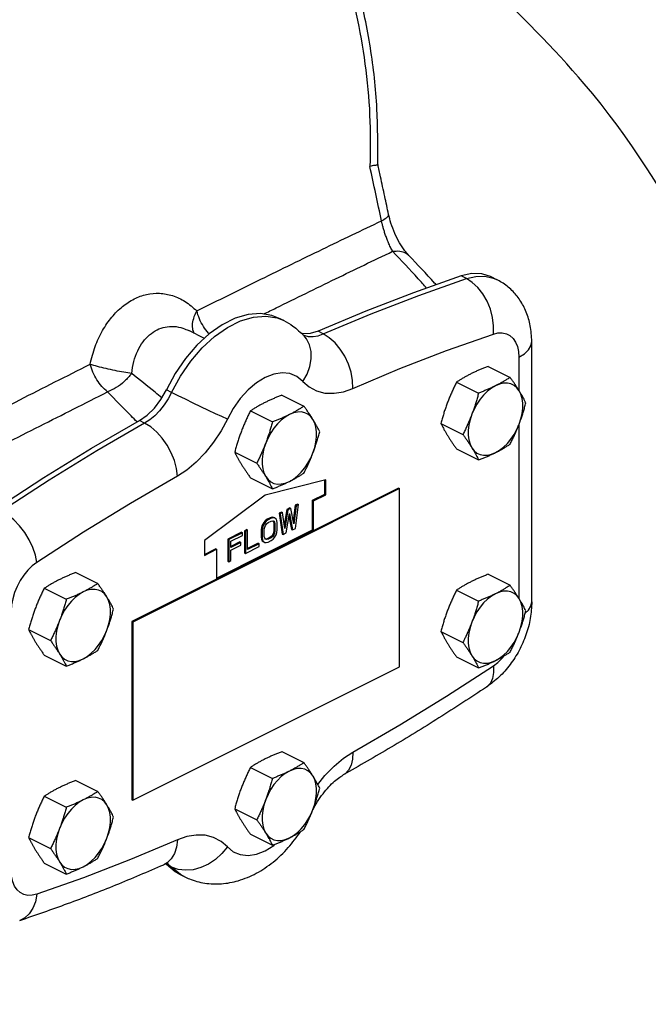
# Model space of a CAD drawing. Extents: x 241.1 to 333.1, y -42.4 to 48.4.
# Drawn here: x 255.9 to 259, y -4.9 to 0 of the extents above; entities that cross this region are included whole.
import ezdxf

# ---------------------------------------------------------------- set-up
doc = ezdxf.new("R2010")
doc.units = 0
doc.header["$LTSCALE"] = 1.5
doc.header["$MEASUREMENT"] = 0
doc.layers.get('0').update_dxf_attribs({"linetype": 'CONTINUOUS'})
doc.layers.add('hose', color=7, linetype='CONTINUOUS')

msp = doc.modelspace()

# ---------------------------------------------------------------- linework, layer by layer
at = {"color": 7, "linetype": 'Continuous'}
for p, q in [((257.8231, -1.1883), (257.8231, -1.1883)), ((258.1075, -1.3027), (258.0817, -1.2898)), ((258.1987, -1.2908), (258.2399, -1.2999)), ((258.2313, -1.2944), (258.2571, -1.3073)), ((258.2399, -1.2999), (258.2571, -1.3073)), ((257.1728, -1.4974), (257.2054, -1.5104)), ((257.2054, -1.5104), (257.1796, -1.4975)), ((256.7357, -1.5598), (256.7358, -1.5598)), ((256.8129, -1.5983), (256.7362, -1.56)), ((257.3004, -1.5754), (257.2973, -1.5745)), ((257.2994, -1.5805), (257.3038, -1.5825)), ((257.4004, -1.576), (257.3746, -1.5632)), ((258.431, -2.8998), (258.431, -1.6135)), ((258.3672, -1.6905), (258.3672, -1.8549)), ((258.2152, -1.7364), (258.3238, -1.7907)), ((258.0595, -1.8142), (258.1681, -1.8686)), ((256.6508, -1.8655), (256.6251, -1.8526)), ((257.1965, -1.8788), (257.3052, -1.9331)), ((257.0408, -1.9566), (257.1495, -2.011)), ((256.5178, -2.0173), (256.492, -2.0045)), ((257.9816, -2.0183), (258.0903, -2.0726)), ((258.3672, -2.0246), (258.3672, -2.8823)), ((256.963, -2.1607), (257.0716, -2.215)), ((258.0595, -2.1445), (258.1681, -2.1988)), ((257.0408, -2.2869), (257.1495, -2.3412)), ((257.4127, -2.2972), (257.1131, -2.3736)), ((257.4079, -2.3682), (257.4079, -2.2984)), ((257.4127, -2.3706), (257.4127, -2.2972)), ((257.7722, -2.3376), (256.4539, -2.9967)), ((257.778, -2.3404), (256.4597, -2.9996)), ((257.1131, -2.3736), (256.8134, -2.5968)), ((257.348, -2.3981), (257.4079, -2.3682)), ((257.3527, -2.4005), (257.4127, -2.3706)), ((257.4127, -2.3706), (257.4079, -2.3682)), ((257.7722, -2.3376), (257.778, -2.3404)), ((257.778, -3.2211), (257.778, -2.3404)), ((257.2618, -2.4228), (257.2523, -2.4993)), ((257.2666, -2.4252), (257.2554, -2.5152)), ((257.2731, -2.4172), (257.2618, -2.4228)), ((257.2618, -2.4228), (257.2666, -2.4252)), ((257.2629, -2.5372), (257.2778, -2.4196)), ((257.2778, -2.4196), (257.2666, -2.4252)), ((257.2731, -2.4172), (257.2778, -2.4196)), ((257.348, -2.5449), (257.348, -2.3981)), ((257.3527, -2.4005), (257.348, -2.3981)), ((257.3527, -2.5473), (257.3527, -2.4005)), ((257.1944, -2.4566), (257.1832, -2.4622)), ((257.1832, -2.4622), (257.1981, -2.5648)), ((257.1832, -2.4622), (257.188, -2.4646)), ((257.1992, -2.4589), (257.188, -2.4646)), ((257.188, -2.4646), (257.2029, -2.5672)), ((257.1944, -2.4566), (257.1992, -2.4589)), ((257.2104, -2.5377), (257.1992, -2.4589)), ((257.2206, -2.4434), (257.208, -2.5207)), ((257.2254, -2.4458), (257.2104, -2.5377)), ((257.2179, -2.5597), (257.2329, -2.4632)), ((257.2356, -2.436), (257.2206, -2.4434)), ((257.2206, -2.4434), (257.2254, -2.4458)), ((257.2404, -2.4384), (257.2254, -2.4458)), ((257.2309, -2.476), (257.2431, -2.5423)), ((257.2329, -2.4632), (257.2479, -2.5447)), ((257.2356, -2.436), (257.2404, -2.4384)), ((257.2554, -2.5152), (257.2404, -2.4384)), ((257.0989, -2.5207), (257.0952, -2.5319)), ((257.1064, -2.5076), (257.0989, -2.5207)), ((257.0989, -2.5207), (257.1037, -2.5231)), ((257.1037, -2.5231), (257.1, -2.5343)), ((257.1112, -2.51), (257.1037, -2.5231)), ((257.1139, -2.4992), (257.1064, -2.5076)), ((257.1064, -2.5076), (257.1112, -2.51)), ((257.1187, -2.5016), (257.1112, -2.51)), ((257.1112, -2.5311), (257.1149, -2.5222)), ((257.1232, -2.4921), (257.1139, -2.4992)), ((257.1139, -2.4992), (257.1187, -2.5016)), ((257.1149, -2.5222), (257.1205, -2.5147)), ((257.128, -2.4945), (257.1187, -2.5016)), ((257.1205, -2.5147), (257.128, -2.5086)), ((257.1382, -2.4846), (257.1232, -2.4921)), ((257.1232, -2.4921), (257.128, -2.4945)), ((257.143, -2.487), (257.128, -2.4945)), ((257.128, -2.5086), (257.143, -2.5011)), ((257.1476, -2.4823), (257.1382, -2.4846)), ((257.1382, -2.4846), (257.143, -2.487)), ((257.1524, -2.4847), (257.143, -2.487)), ((257.143, -2.5011), (257.1505, -2.4997)), ((257.1476, -2.4823), (257.1524, -2.4847)), ((257.1551, -2.4832), (257.1476, -2.4823)), ((257.1505, -2.4997), (257.1561, -2.5016)), ((257.1521, -2.5002), (257.1551, -2.5043)), ((257.1599, -2.4856), (257.1524, -2.4847)), ((257.1551, -2.4832), (257.1599, -2.4856)), ((257.1551, -2.5043), (257.157, -2.5128)), ((257.1551, -2.5043), (257.1599, -2.5067)), ((257.1561, -2.5016), (257.1599, -2.5067)), ((257.157, -2.5128), (257.157, -2.5479)), ((257.157, -2.5128), (257.1617, -2.5151)), ((257.1674, -2.4913), (257.1599, -2.4856)), ((257.1599, -2.5067), (257.1617, -2.5151)), ((257.1617, -2.5151), (257.1617, -2.5503)), ((257.1711, -2.4988), (257.1674, -2.4913)), ((257.173, -2.5095), (257.1711, -2.4988)), ((257.173, -2.5447), (257.173, -2.5095)), ((256.8734, -2.7822), (257.348, -2.5449)), ((256.9959, -2.5558), (256.9285, -2.5895)), ((257.0007, -2.5582), (256.9333, -2.5919)), ((256.9445, -2.6003), (257.0007, -2.5722)), ((256.9959, -2.5558), (257.0007, -2.5582)), ((257.0007, -2.5722), (257.0007, -2.5582)), ((257.0221, -2.5427), (257.0109, -2.5483)), ((257.0109, -2.5483), (257.0109, -2.6584)), ((257.0109, -2.5483), (257.0157, -2.5507)), ((257.0269, -2.5451), (257.0157, -2.5507)), ((257.0157, -2.5507), (257.0157, -2.6608)), ((257.0221, -2.5427), (257.0269, -2.5451)), ((257.0269, -2.6411), (257.0269, -2.5451)), ((257.0952, -2.5319), (257.0933, -2.5446)), ((257.0933, -2.5446), (257.0933, -2.5797)), ((257.0933, -2.5446), (257.0981, -2.547)), ((257.0952, -2.5319), (257.1, -2.5343)), ((257.1, -2.5343), (257.0981, -2.547)), ((257.0981, -2.547), (257.0981, -2.5821)), ((257.1093, -2.5414), (257.1112, -2.5311)), ((257.1093, -2.5765), (257.1093, -2.5414)), ((257.1112, -2.5849), (257.1093, -2.5765)), ((257.1457, -2.5746), (257.1382, -2.5807)), ((257.1505, -2.577), (257.143, -2.5831)), ((257.1513, -2.5671), (257.1457, -2.5746)), ((257.1457, -2.5746), (257.1505, -2.577)), ((257.1561, -2.5695), (257.1505, -2.577)), ((257.1551, -2.5582), (257.1513, -2.5671)), ((257.1513, -2.5671), (257.1561, -2.5695)), ((257.157, -2.5479), (257.1551, -2.5582)), ((257.1551, -2.5582), (257.1599, -2.5606)), ((257.1599, -2.5606), (257.1561, -2.5695)), ((257.157, -2.5479), (257.1617, -2.5503)), ((257.1617, -2.5503), (257.1599, -2.5606)), ((257.1599, -2.5817), (257.1674, -2.5686)), ((257.1674, -2.5686), (257.1711, -2.5573)), ((257.1711, -2.5573), (257.173, -2.5447)), ((257.1981, -2.5648), (257.2029, -2.5672)), ((257.2029, -2.5672), (257.2179, -2.5597)), ((257.2431, -2.5423), (257.2479, -2.5447)), ((257.2479, -2.5447), (257.2629, -2.5372)), ((257.3527, -2.5473), (257.348, -2.5449)), ((256.8134, -2.5968), (256.8134, -2.6702)), ((256.9285, -2.5895), (256.9285, -2.6996)), ((256.9285, -2.5895), (256.9333, -2.5919)), ((256.9333, -2.5919), (256.9333, -2.702)), ((256.9445, -2.6308), (256.9445, -2.6003)), ((256.9884, -2.604), (256.9445, -2.626)), ((256.9932, -2.6064), (256.9445, -2.6308)), ((256.9445, -2.6448), (256.9932, -2.6205)), ((256.9884, -2.604), (256.9932, -2.6064)), ((256.9932, -2.6205), (256.9932, -2.6064)), ((257.0783, -2.6106), (257.0269, -2.6363)), ((257.0831, -2.613), (257.0269, -2.6411)), ((257.0783, -2.6106), (257.0831, -2.613)), ((257.0831, -2.6271), (257.0831, -2.613)), ((257.0933, -2.5797), (257.0952, -2.5905)), ((257.0933, -2.5797), (257.0981, -2.5821)), ((257.0952, -2.5905), (257.0989, -2.598)), ((257.0952, -2.5905), (257.1, -2.5929)), ((257.0981, -2.5821), (257.1, -2.5929)), ((257.0989, -2.598), (257.1037, -2.6004)), ((257.0989, -2.598), (257.1064, -2.6036)), ((257.1, -2.5929), (257.1037, -2.6004)), ((257.1037, -2.6004), (257.1112, -2.606)), ((257.1149, -2.5901), (257.1112, -2.5849)), ((257.1112, -2.606), (257.1187, -2.6069)), ((257.1205, -2.592), (257.1149, -2.5901)), ((257.1158, -2.5896), (257.1152, -2.5894)), ((257.1232, -2.5882), (257.1158, -2.5896)), ((257.1187, -2.6069), (257.128, -2.6046)), ((257.128, -2.5906), (257.1205, -2.592)), ((257.1382, -2.5807), (257.1232, -2.5882)), ((257.1232, -2.5882), (257.128, -2.5906)), ((257.143, -2.5831), (257.128, -2.5906)), ((257.128, -2.6046), (257.143, -2.5971)), ((257.1382, -2.5807), (257.143, -2.5831)), ((257.143, -2.5971), (257.1524, -2.5901)), ((257.1524, -2.5901), (257.1599, -2.5817)), ((256.8134, -2.6654), (256.8686, -2.6378)), ((256.8134, -2.6702), (256.8734, -2.6402)), ((256.8734, -2.6402), (256.8686, -2.6378)), ((256.8734, -2.6402), (256.8734, -2.787)), ((256.9445, -2.6964), (256.9445, -2.6448)), ((257.0109, -2.6584), (257.0157, -2.6608)), ((257.0157, -2.6608), (257.0831, -2.6271)), ((256.9285, -2.6996), (256.9333, -2.702)), ((256.9333, -2.702), (256.9445, -2.6964)), ((256.1778, -2.7551), (256.2865, -2.8094)), ((258.2152, -2.7638), (258.3238, -2.8182)), ((256.0221, -2.8329), (256.1308, -2.8872)), ((258.0595, -2.8417), (258.1681, -2.896)), ((258.2717, -2.8517), (258.2516, -2.8599)), ((256.4539, -2.9967), (256.4539, -3.8774)), ((256.4539, -2.9967), (256.4597, -2.9996)), ((256.4597, -2.9996), (256.4597, -3.8803)), ((255.9443, -3.0369), (256.053, -3.0913)), ((257.9816, -3.0457), (258.0903, -3.1001)), ((256.0221, -3.1632), (256.1308, -3.2175)), ((258.0595, -3.1719), (258.1681, -3.2263)), ((256.4597, -3.8803), (257.778, -3.2211)), ((257.1965, -3.6401), (257.3052, -3.6944)), ((257.0408, -3.718), (257.1495, -3.7723)), ((256.1778, -3.7825), (256.2865, -3.8368)), ((256.0221, -3.8603), (256.1308, -3.9147)), ((256.4539, -3.8774), (256.4597, -3.8803)), ((256.963, -3.922), (257.0716, -3.9763)), ((255.9443, -4.0644), (256.053, -4.1187)), ((257.0408, -4.0482), (257.1495, -4.1025)), ((257.1559, -4.1036), (257.1636, -4.097)), ((256.0221, -4.1906), (256.1308, -4.2449)), ((256.6224, -4.1952), (256.6251, -4.1972)), ((256.6686, -4.2338), (256.6251, -4.1972)), ((256.6508, -4.2101), (256.6251, -4.1972)), ((256.6341, -4.1955), (256.6298, -4.1929)), ((256.6508, -4.2101), (256.6341, -4.1955)), ((256.6944, -4.2467), (256.6508, -4.2101)), ((256.6869, -4.2441), (256.6686, -4.2338)), ((256.687, -4.2442), (256.7127, -4.257)), ((256.7127, -4.257), (256.6944, -4.2467)), ((256.7127, -4.257), (256.7127, -4.257))]:
    msp.add_line(p, q, dxfattribs=at)
for points in [[(258.0817, -1.2898), (257.8466, -1.3727), (257.6109, -1.4638), (257.3746, -1.5632)], [(257.4004, -1.576), (257.6367, -1.4767), (257.8724, -1.3856), (258.1075, -1.3027)], [(258.2313, -1.2944), (258.1836, -1.2792), (258.1341, -1.2782), (258.0817, -1.2898)], [(258.1075, -1.3027), (258.1542, -1.2917), (258.1987, -1.2908)], [(258.241, -1.5768), (258.242, -1.5369), (258.2371, -1.4955), (258.2264, -1.4543), (258.2104, -1.4149), (258.1896, -1.3787), (258.1649, -1.3471), (258.1371, -1.3215), (258.1075, -1.3027)], [(257.1796, -1.4975), (257.1471, -1.4845), (257.0903, -1.4751), (257.0293, -1.4798), (256.9656, -1.4986), (256.901, -1.5309), (256.8373, -1.5758), (256.7763, -1.6321), (256.7195, -1.6983), (256.6686, -1.7725), (256.6251, -1.8526)], [(256.6508, -1.8655), (256.6944, -1.7854), (256.7453, -1.7112), (256.802, -1.645), (256.8631, -1.5887), (256.9268, -1.5438), (256.9914, -1.5115), (257.0551, -1.4927), (257.1161, -1.488), (257.1728, -1.4974)], [(257.2994, -1.8105), (257.3202, -1.7747), (257.3343, -1.7372), (257.3412, -1.6996), (257.3405, -1.6634), (257.3323, -1.6298), (257.317, -1.6002), (257.3056, -1.586)], [(257.3746, -1.5632), (257.3364, -1.5748), (257.3004, -1.5754)], [(257.3038, -1.5825), (257.3262, -1.5883), (257.3503, -1.5891), (257.3753, -1.5848), (257.4004, -1.576)], [(257.5465, -1.8453), (257.5451, -1.8063), (257.5378, -1.7659), (257.5249, -1.7255), (257.507, -1.6868), (257.4846, -1.6512), (257.4587, -1.6201), (257.4303, -1.5948), (257.4004, -1.576)], [(257.5465, -1.8453), (257.7786, -1.7478), (258.0101, -1.6583), (258.241, -1.5768)], [(258.241, -1.5768), (258.2637, -1.5715), (258.2853, -1.5711), (258.3053, -1.5755), (258.3232, -1.5847), (258.3385, -1.5985), (258.3508, -1.6165), (258.3599, -1.6382), (258.3654, -1.6631), (258.3672, -1.6905)], [(258.3672, -1.6905), (258.3943, -1.674), (258.4144, -1.6552), (258.4268, -1.6347), (258.431, -1.6135)], [(257.2994, -1.8105), (257.2703, -1.7867), (257.2358, -1.7725), (257.1972, -1.7686), (257.1559, -1.775), (257.1131, -1.7916), (257.0703, -1.8178), (257.0289, -1.8527), (256.9903, -1.8952), (256.9558, -1.9439), (256.9267, -1.9969)], [(257.2994, -1.8105), (257.3305, -1.8377), (257.3673, -1.8573), (257.4088, -1.8681), (257.4536, -1.8695), (257.5001, -1.8616), (257.5465, -1.8453)], [(258.2516, -1.8324), (258.2315, -1.8443), (258.2118, -1.8596), (258.1931, -1.878), (258.1756, -1.8991), (258.1599, -1.9224), (258.1462, -1.9473), (258.1348, -1.9734)], [(258.3683, -1.8566), (258.357, -1.8419), (258.3433, -1.8307), (258.3275, -1.8232), (258.3101, -1.8195), (258.2913, -1.8199), (258.2717, -1.8242), (258.2516, -1.8324)], [(256.492, -2.0045), (256.5302, -1.9779), (256.5661, -1.9426), (256.5983, -1.9002), (256.6251, -1.8526)], [(256.6508, -1.8655), (256.6341, -1.8969), (256.6143, -1.9273), (256.5919, -1.9554), (256.5678, -1.9803), (256.5428, -2.0011), (256.5178, -2.0173)], [(256.9267, -1.9969), (256.9, -1.9848), (256.8683, -1.9702), (256.833, -1.9537), (256.7954, -1.9359), (256.7569, -1.9175), (256.719, -1.8991), (256.6832, -1.8816), (256.6508, -1.8655)], [(258.3683, -2.0217), (258.3771, -1.9951), (258.383, -1.9686), (258.386, -1.9427), (258.386, -1.918), (258.383, -1.8951), (258.3771, -1.8745), (258.3683, -1.8566)], [(257.2329, -1.9748), (257.2128, -1.9867), (257.1932, -2.002), (257.1744, -2.0204), (257.157, -2.0415), (257.1412, -2.0648), (257.1275, -2.0897), (257.1161, -2.1158)], [(257.3497, -1.999), (257.3383, -1.9843), (257.3246, -1.9731), (257.3089, -1.9655), (257.2914, -1.9619), (257.2726, -1.9623), (257.253, -1.9666), (257.2329, -1.9748)], [(258.1348, -1.9734), (258.1261, -2), (258.1201, -2.0265), (258.1171, -2.0524), (258.1171, -2.0771), (258.1201, -2.1), (258.1261, -2.1206), (258.1348, -2.1385)], [(255.7849, -2.4382), (256.0199, -2.286), (256.2557, -2.1414), (256.492, -2.0045)], [(256.5178, -2.0173), (256.2815, -2.1543), (256.0457, -2.2989), (255.8106, -2.4511)], [(256.6796, -2.2788), (256.6751, -2.2413), (256.6649, -2.2023), (256.6493, -2.1633), (256.629, -2.1258), (256.6046, -2.0912), (256.5773, -2.0609), (256.548, -2.0359), (256.5178, -2.0173)], [(256.9267, -1.9969), (256.8956, -2.0551), (256.8588, -2.1115), (256.8174, -2.1638), (256.7725, -2.21), (256.7261, -2.2486), (256.6796, -2.2788)], [(257.3497, -2.1641), (257.3584, -2.1375), (257.3643, -2.111), (257.3673, -2.0851), (257.3673, -2.0604), (257.3643, -2.0375), (257.3584, -2.0169), (257.3497, -1.999)], [(258.2516, -2.1627), (258.2717, -2.1508), (258.2913, -2.1355), (258.3101, -2.1171), (258.3275, -2.096), (258.3433, -2.0728), (258.357, -2.0478), (258.3683, -2.0217)], [(257.1161, -2.1158), (257.1074, -2.1424), (257.1015, -2.1689), (257.0985, -2.1948), (257.0985, -2.2195), (257.1015, -2.2424), (257.1074, -2.263), (257.1161, -2.2809)], [(258.1348, -2.1385), (258.1462, -2.1532), (258.1599, -2.1645), (258.1756, -2.172), (258.1931, -2.1756), (258.2118, -2.1752), (258.2315, -2.1709), (258.2516, -2.1627)], [(257.2329, -2.3051), (257.253, -2.2932), (257.2726, -2.2779), (257.2914, -2.2595), (257.3089, -2.2384), (257.3246, -2.2151), (257.3383, -2.1902), (257.3497, -2.1641)], [(256.6796, -2.2788), (256.4475, -2.4133), (256.216, -2.5553), (255.9851, -2.7048)], [(257.1161, -2.2809), (257.1275, -2.2956), (257.1412, -2.3068), (257.157, -2.3144), (257.1744, -2.318), (257.1932, -2.3176), (257.2128, -2.3133), (257.2329, -2.3051)], [(255.9851, -2.7048), (255.9782, -2.6688), (255.9656, -2.6313), (255.9478, -2.5936), (255.9255, -2.5573), (255.8996, -2.5237), (255.8711, -2.494), (255.8411, -2.4695), (255.8106, -2.4511)], [(255.9851, -2.7048), (255.9624, -2.7221), (255.9408, -2.7433), (255.9208, -2.7678), (255.9029, -2.7949), (255.8876, -2.824), (255.8753, -2.8542), (255.8663, -2.885), (255.8607, -2.9154), (255.8589, -2.9446)], [(256.2142, -2.8511), (256.1941, -2.863), (256.1745, -2.8783), (256.1557, -2.8967), (256.1383, -2.9178), (256.1225, -2.941), (256.1088, -2.966), (256.0975, -2.9921)], [(256.331, -2.8753), (256.3196, -2.8606), (256.3059, -2.8493), (256.2902, -2.8418), (256.2727, -2.8382), (256.254, -2.8386), (256.2343, -2.8429), (256.2142, -2.8511)], [(258.2516, -2.8599), (258.2315, -2.8718), (258.2118, -2.8871), (258.1931, -2.9055), (258.1756, -2.9265), (258.1599, -2.9498), (258.1462, -2.9748), (258.1348, -3.0008)], [(258.3683, -2.8841), (258.357, -2.8693), (258.3433, -2.8581), (258.3275, -2.8506), (258.3101, -2.847), (258.2913, -2.8473), (258.2717, -2.8517)], [(256.331, -3.0404), (256.3397, -3.0138), (256.3457, -2.9873), (256.3487, -2.9613), (256.3487, -2.9367), (256.3457, -2.9138), (256.3397, -2.8932), (256.331, -2.8753)], [(258.3683, -3.0492), (258.3771, -3.0226), (258.383, -2.996), (258.386, -2.9701), (258.386, -2.9454), (258.383, -2.9225), (258.3771, -2.9019), (258.3683, -2.8841)], [(258.3983, -2.9565), (258.4144, -2.9414), (258.4268, -2.921), (258.431, -2.8998)], [(256.0975, -2.9921), (256.0887, -3.0187), (256.0828, -3.0452), (256.0798, -3.0711), (256.0798, -3.0958), (256.0828, -3.1187), (256.0887, -3.1393), (256.0975, -3.1572)], [(258.1348, -3.0008), (258.1261, -3.0274), (258.1201, -3.054), (258.1171, -3.0799), (258.1171, -3.1046), (258.1201, -3.1275), (258.1261, -3.1481), (258.1348, -3.166)], [(256.2142, -3.1814), (256.2343, -3.1695), (256.254, -3.1542), (256.2727, -3.1358), (256.2902, -3.1147), (256.3059, -3.0914), (256.3196, -3.0665), (256.331, -3.0404)], [(258.2516, -3.1901), (258.2717, -3.1782), (258.2913, -3.1629), (258.3101, -3.1445), (258.3275, -3.1235), (258.3433, -3.1002), (258.357, -3.0753), (258.3683, -3.0492)], [(256.0975, -3.1572), (256.1088, -3.1719), (256.1225, -3.1831), (256.1383, -3.1906), (256.1557, -3.1943), (256.1745, -3.1939), (256.1941, -3.1896), (256.2142, -3.1814)], [(258.1348, -3.166), (258.1462, -3.1807), (258.1599, -3.1919), (258.1756, -3.1994), (258.1931, -3.203), (258.2118, -3.2027), (258.2315, -3.1983), (258.2516, -3.1901)], [(258.241, -3.2166), (258.2637, -3.1993), (258.2853, -3.1781), (258.2947, -3.1666)], [(257.5465, -3.6426), (257.7786, -3.5081), (258.0101, -3.3661), (258.241, -3.2166)], [(258.241, -3.2166), (258.242, -3.2496), (258.2371, -3.2784), (258.2264, -3.3018), (258.2104, -3.319), (258.2075, -3.321)], [(257.3735, -3.802), (257.4088, -3.7576), (257.4536, -3.7114), (257.5001, -3.6728), (257.5465, -3.6426)], [(257.5465, -3.6426), (257.5451, -3.6771), (257.5378, -3.7073), (257.5249, -3.7321), (257.507, -3.7505), (257.4993, -3.7554)], [(257.2329, -3.7362), (257.2128, -3.7481), (257.1932, -3.7634), (257.1744, -3.7818), (257.157, -3.8028), (257.1412, -3.8261), (257.1275, -3.851), (257.1161, -3.8771)], [(257.3497, -3.7603), (257.3383, -3.7456), (257.3246, -3.7344), (257.3089, -3.7269), (257.2914, -3.7233), (257.2726, -3.7236), (257.253, -3.728), (257.2329, -3.7362)], [(257.3497, -3.9255), (257.3584, -3.8989), (257.3643, -3.8723), (257.3673, -3.8464), (257.3673, -3.8217), (257.3643, -3.7988), (257.3584, -3.7782), (257.3497, -3.7603)], [(256.2142, -3.8786), (256.1941, -3.8904), (256.1745, -3.9058), (256.1557, -3.9242), (256.1383, -3.9452), (256.1225, -3.9685), (256.1088, -3.9934), (256.0975, -4.0195)], [(256.331, -3.9027), (256.3196, -3.888), (256.3059, -3.8768), (256.2902, -3.8693), (256.2727, -3.8657), (256.254, -3.866), (256.2343, -3.8704), (256.2142, -3.8786)], [(257.1161, -3.8771), (257.1074, -3.9037), (257.1015, -3.9303), (257.0985, -3.9562), (257.0985, -3.9809), (257.1015, -4.0038), (257.1074, -4.0244), (257.1161, -4.0422)], [(256.331, -4.0679), (256.3397, -4.0413), (256.3457, -4.0147), (256.3487, -3.9888), (256.3487, -3.9641), (256.3457, -3.9412), (256.3397, -3.9206), (256.331, -3.9027)], [(257.2329, -4.0664), (257.253, -4.0545), (257.2726, -4.0392), (257.2914, -4.0208), (257.3089, -3.9997), (257.3246, -3.9765), (257.3383, -3.9515), (257.3497, -3.9255)], [(256.0975, -4.0195), (256.0887, -4.0461), (256.0828, -4.0727), (256.0798, -4.0986), (256.0798, -4.1232), (256.0828, -4.1461), (256.0887, -4.1668), (256.0975, -4.1846)], [(256.6796, -4.0761), (256.4475, -4.1736), (256.216, -4.2631), (255.9851, -4.3446)], [(256.2142, -4.2088), (256.2343, -4.1969), (256.254, -4.1816), (256.2727, -4.1632), (256.2902, -4.1421), (256.3059, -4.1189), (256.3196, -4.0939), (256.331, -4.0679)], [(256.6796, -4.0761), (256.6751, -4.1121), (256.6649, -4.1438), (256.6493, -4.1699), (256.629, -4.1895), (256.6129, -4.1986)], [(256.9267, -4.1109), (256.8956, -4.0837), (256.8588, -4.0641), (256.8174, -4.0533), (256.7725, -4.0519), (256.7261, -4.0598), (256.6796, -4.0761)], [(257.1161, -4.0422), (257.1275, -4.0569), (257.1412, -4.0682), (257.157, -4.0757), (257.1744, -4.0793), (257.1932, -4.0789), (257.2128, -4.0746), (257.2329, -4.0664)], [(256.9267, -4.1109), (256.9, -4.1438), (256.8683, -4.1724), (256.833, -4.1958), (256.7954, -4.2129), (256.7569, -4.2232), (256.719, -4.2262), (256.6832, -4.2217), (256.6508, -4.2101)], [(256.9267, -4.1109), (256.9558, -4.1347), (256.9903, -4.1489), (257.0289, -4.1528), (257.0703, -4.1464), (257.1131, -4.1298), (257.1559, -4.1036)], [(255.9851, -4.3446), (255.9624, -4.3499), (255.9408, -4.3503), (255.9208, -4.3459), (255.9029, -4.3367), (255.8876, -4.3229), (255.8753, -4.3049), (255.8663, -4.2832), (255.8607, -4.2583), (255.8589, -4.2309)], [(256.0975, -4.1846), (256.1088, -4.1993), (256.1225, -4.2106), (256.1383, -4.2181), (256.1557, -4.2217), (256.1745, -4.2213), (256.1941, -4.217), (256.2142, -4.2088)], [(255.9851, -4.3446), (255.9782, -4.3815), (255.9656, -4.4141), (255.9478, -4.4411), (255.9255, -4.4614), (255.9004, -4.474)]]:
    msp.add_lwpolyline(points, dxfattribs=at)
for points in [[(257.6703, -0.7378), (257.6657, -0.4631), (257.6332, -0.1623), (257.5728, 0.1296), (257.4857, 0.4068), (257.3732, 0.6635), (257.2363, 0.8948), (257.0765, 1.0954), (256.8971, 1.2597), (256.7087, 1.3802)], [(256.7565, 1.2309), (256.9163, 1.1314), (257.0639, 1.0018), (257.1973, 0.8447), (257.3151, 0.663), (257.4159, 0.46), (257.4986, 0.2394), (257.5625, 0.0044), (257.6066, -0.2417), (257.6297, -0.4946), (257.6311, -0.7493)], [(257.6696, -0.7383), (257.6698, -0.7388), (257.6579, -0.7436), (257.6311, -0.7493)], [(257.6883, -1.0173), (257.6599, -0.8839), (257.6311, -0.7493)], [(257.7234, -0.9858), (257.7044, -0.8969), (257.6836, -0.7997), (257.6702, -0.7376)], [(256.7753, -1.4624), (257.0924, -1.306), (257.3969, -1.1575), (257.6883, -1.0173)], [(257.6883, -1.0173), (257.7132, -1.0023), (257.7234, -0.9891), (257.7228, -0.986)], [(257.743, -1.1679), (257.7323, -1.1472), (257.7227, -1.1258), (257.7143, -1.1047), (257.707, -1.0845), (257.7009, -1.0656), (257.6959, -1.0482), (257.6917, -1.0321), (257.6883, -1.0173)], [(257.8231, -1.1883), (257.8032, -1.1649), (257.7777, -1.1266), (257.7539, -1.0797), (257.7347, -1.0286), (257.7234, -0.9858)], [(257.743, -1.1679), (257.7787, -1.167), (257.8084, -1.1768), (257.8231, -1.1883)], [(257.1066, -1.4777), (257.1677, -1.4477), (257.4614, -1.304), (257.743, -1.1679)], [(257.9113, -1.3496), (257.8699, -1.3035), (257.743, -1.1679)], [(257.9584, -1.3332), (257.9509, -1.3249), (257.8231, -1.1883)], [(258.431, -1.6135), (258.4236, -1.5354), (258.4037, -1.4682), (258.3724, -1.4093), (258.3326, -1.3613), (258.2829, -1.3219), (258.2571, -1.3073)], [(256.248, -1.7261), (256.2734, -1.6382), (256.3102, -1.5594), (256.356, -1.4931), (256.4087, -1.4408), (256.4664, -1.4033), (256.5277, -1.3813), (256.5912, -1.3755), (256.6553, -1.3869), (256.7176, -1.4161), (256.7753, -1.4624)], [(256.764, -1.5754), (256.7587, -1.5637), (256.7545, -1.5339), (256.7602, -1.4993), (256.7753, -1.4624)], [(256.8371, -1.576), (256.8336, -1.5723), (256.8086, -1.5394), (256.7887, -1.502), (256.7753, -1.4624)], [(256.4538, -1.7711), (256.4645, -1.712), (256.4838, -1.6594), (256.5102, -1.6152), (256.5424, -1.5807), (256.5791, -1.5562), (256.6193, -1.5422), (256.6623, -1.5392), (256.7069, -1.5479), (256.7357, -1.5598)], [(257.2054, -1.5104), (257.2504, -1.5373), (257.3056, -1.586)], [(255.178, -2.2724), (255.5445, -2.0837), (255.9013, -1.9015), (256.248, -1.7261)], [(256.4538, -1.7711), (256.4147, -1.7653), (256.3715, -1.7572), (256.3273, -1.7476), (256.2851, -1.7369), (256.248, -1.7261)], [(256.3341, -1.8626), (256.3064, -1.8359), (256.2818, -1.8028), (256.2619, -1.7653), (256.248, -1.7261)], [(258.2152, -1.7364), (258.1974, -1.7433), (258.1803, -1.7503), (258.1637, -1.7575), (258.1475, -1.7649), (258.1317, -1.7725)], [(256.4538, -1.7711), (256.4185, -1.8099), (256.3773, -1.8415), (256.3341, -1.8626)], [(256.6031, -1.8916), (256.5696, -1.8647), (256.4538, -1.7711)], [(258.1317, -1.7725), (258.1163, -1.7805), (258.1015, -1.7886), (258.0872, -1.7969), (258.0733, -1.8054), (258.0595, -1.8142)], [(258.3238, -1.7907), (258.3099, -1.7996), (258.296, -1.8081), (258.2817, -1.8164), (258.2669, -1.8245), (258.2516, -1.8324)], [(258.3683, -1.8566), (258.3603, -1.8439), (258.3519, -1.831), (258.3431, -1.818), (258.3338, -1.8046), (258.3238, -1.7907)], [(258.0595, -1.8142), (258.0495, -1.8341), (258.0402, -1.8537), (258.0314, -1.8734), (258.023, -1.8933), (258.015, -1.9135)], [(258.2516, -1.8324), (258.2357, -1.8401), (258.2194, -1.8476), (258.2028, -1.8547), (258.1858, -1.8617), (258.1681, -1.8686)], [(255.3057, -2.3866), (255.6576, -2.2059), (256.0006, -2.0312), (256.3341, -1.8626)], [(256.4808, -2.011), (256.4506, -1.9808), (256.3341, -1.8626)], [(257.1965, -1.8788), (257.1787, -1.8857), (257.1616, -1.8927), (257.1451, -1.8998), (257.1289, -1.9072), (257.1131, -1.9149)], [(258.1681, -1.8686), (258.1621, -1.8904), (258.1559, -1.9116), (258.1494, -1.9323), (258.1423, -1.9529), (258.1348, -1.9734)], [(258.4017, -1.9169), (258.3957, -1.905), (258.3894, -1.8932), (258.3829, -1.8812), (258.3758, -1.8691), (258.3683, -1.8566)], [(257.1131, -1.9149), (257.0977, -1.9228), (257.0828, -1.931), (257.0685, -1.9393), (257.0546, -1.9478), (257.0408, -1.9566)], [(257.3052, -1.9331), (257.2913, -1.942), (257.2773, -1.9505), (257.263, -1.9588), (257.2482, -1.9669), (257.2329, -1.9748)], [(257.3497, -1.999), (257.3417, -1.9863), (257.3332, -1.9734), (257.3244, -1.9604), (257.3151, -1.947), (257.3052, -1.9331)], [(258.015, -1.9135), (258.0075, -1.9339), (258.0004, -1.9545), (257.9939, -1.9753), (257.9876, -1.9964), (257.9816, -2.0183)], [(258.3683, -2.0217), (258.3759, -2.0013), (258.3829, -1.9807), (258.3895, -1.9599), (258.3957, -1.9388), (258.4017, -1.9169)], [(257.0408, -1.9566), (257.0309, -1.9765), (257.0216, -1.9961), (257.0127, -2.0157), (257.0043, -2.0357), (256.9963, -2.0558)], [(257.2329, -1.9748), (257.217, -1.9825), (257.2008, -1.9899), (257.1842, -1.9971), (257.1672, -2.0041), (257.1495, -2.011)], [(258.1348, -1.9734), (258.1268, -1.9936), (258.1184, -2.0135), (258.1095, -2.0331), (258.1002, -2.0527), (258.0903, -2.0726)], [(257.1495, -2.011), (257.1435, -2.0328), (257.1373, -2.0539), (257.1307, -2.0747), (257.1237, -2.0953), (257.1161, -2.1158)], [(257.383, -2.0593), (257.377, -2.0474), (257.3708, -2.0356), (257.3642, -2.0236), (257.3572, -2.0115), (257.3497, -1.999)], [(257.9816, -2.0183), (257.9876, -2.0302), (257.9939, -2.042), (258.0004, -2.054), (258.0075, -2.0661), (258.015, -2.0786)], [(258.3238, -2.121), (258.3338, -2.1011), (258.3431, -2.0815), (258.3519, -2.0618), (258.3603, -2.0419), (258.3683, -2.0217)], [(256.9963, -2.0558), (256.9888, -2.0763), (256.9818, -2.0969), (256.9752, -2.1177), (256.969, -2.1388), (256.963, -2.1607)], [(257.3497, -2.1641), (257.3572, -2.1437), (257.3642, -2.1231), (257.3708, -2.1023), (257.377, -2.0812), (257.383, -2.0593)], [(258.015, -2.0786), (258.023, -2.0913), (258.0314, -2.1042), (258.0402, -2.1172), (258.0495, -2.1306), (258.0595, -2.1445)], [(258.0903, -2.0726), (258.1002, -2.0865), (258.1095, -2.0999), (258.1184, -2.1129), (258.1268, -2.1258), (258.1348, -2.1385)], [(257.1161, -2.1158), (257.1082, -2.136), (257.0997, -2.1559), (257.0909, -2.1755), (257.0816, -2.1951), (257.0716, -2.215)], [(258.1348, -2.1385), (258.1423, -2.151), (258.1494, -2.1631), (258.1559, -2.1751), (258.1621, -2.1869), (258.1681, -2.1988)], [(258.2516, -2.1627), (258.267, -2.1547), (258.2818, -2.1466), (258.2961, -2.1383), (258.31, -2.1298), (258.3238, -2.121)], [(256.963, -2.1607), (256.969, -2.1726), (256.9752, -2.1844), (256.9818, -2.1963), (256.9888, -2.2085), (256.9963, -2.221)], [(257.3052, -2.2634), (257.3151, -2.2435), (257.3244, -2.2239), (257.3332, -2.2042), (257.3417, -2.1843), (257.3497, -2.1641)], [(258.1681, -2.1988), (258.1859, -2.1919), (258.203, -2.1849), (258.2196, -2.1777), (258.2358, -2.1703), (258.2516, -2.1627)], [(256.9963, -2.221), (257.0043, -2.2337), (257.0127, -2.2465), (257.0216, -2.2596), (257.0309, -2.273), (257.0408, -2.2869)], [(257.0716, -2.215), (257.0816, -2.2289), (257.0909, -2.2423), (257.0997, -2.2553), (257.1082, -2.2682), (257.1161, -2.2809)], [(257.1161, -2.2809), (257.1237, -2.2933), (257.1307, -2.3055), (257.1373, -2.3175), (257.1435, -2.3293), (257.1495, -2.3412)], [(257.2329, -2.3051), (257.2483, -2.2971), (257.2631, -2.289), (257.2774, -2.2807), (257.2914, -2.2722), (257.3052, -2.2634)], [(257.1495, -2.3412), (257.1673, -2.3343), (257.1843, -2.3273), (257.2009, -2.3201), (257.2171, -2.3127), (257.2329, -2.3051)], [(256.1778, -2.7551), (256.16, -2.762), (256.143, -2.769), (256.1264, -2.7761), (256.1102, -2.7835), (256.0944, -2.7912)], [(258.2152, -2.7638), (258.1974, -2.7708), (258.1803, -2.7778), (258.1637, -2.7849), (258.1475, -2.7923), (258.1317, -2.8)], [(256.0944, -2.7912), (256.079, -2.7991), (256.0642, -2.8073), (256.0499, -2.8156), (256.0359, -2.8241), (256.0221, -2.8329)], [(256.2865, -2.8094), (256.2726, -2.8183), (256.2586, -2.8268), (256.2443, -2.8351), (256.2296, -2.8432), (256.2142, -2.8511)], [(256.331, -2.8753), (256.323, -2.8626), (256.3146, -2.8497), (256.3057, -2.8366), (256.2964, -2.8233), (256.2865, -2.8094)], [(258.1317, -2.8), (258.1163, -2.8079), (258.1015, -2.816), (258.0872, -2.8243), (258.0733, -2.8328), (258.0595, -2.8417)], [(258.3238, -2.8182), (258.3099, -2.8271), (258.296, -2.8356), (258.2817, -2.8439), (258.2669, -2.852)], [(258.3683, -2.8841), (258.3603, -2.8714), (258.3519, -2.8585), (258.3431, -2.8454), (258.3338, -2.8321), (258.3238, -2.8182)], [(256.0221, -2.8329), (256.0122, -2.8528), (256.0029, -2.8724), (255.994, -2.892), (255.9856, -2.9119), (255.9776, -2.9321)], [(256.2142, -2.8511), (256.1983, -2.8588), (256.1821, -2.8662), (256.1655, -2.8734), (256.1485, -2.8803), (256.1308, -2.8872)], [(258.0595, -2.8417), (258.0495, -2.8616), (258.0402, -2.8812), (258.0314, -2.9008), (258.023, -2.9207), (258.015, -2.9409)], [(258.2516, -2.8599), (258.2357, -2.8676), (258.2194, -2.875), (258.2028, -2.8821), (258.1858, -2.8891), (258.1681, -2.896)], [(258.2644, -2.8533), (258.2516, -2.8599)], [(258.2669, -2.852), (258.2644, -2.8533)], [(256.1308, -2.8872), (256.1248, -2.9091), (256.1186, -2.9302), (256.112, -2.951), (256.105, -2.9716), (256.0975, -2.9921)], [(256.3643, -2.9356), (256.3583, -2.9237), (256.3521, -2.9118), (256.3455, -2.8999), (256.3385, -2.8877), (256.331, -2.8753)], [(258.1681, -2.896), (258.1621, -2.9179), (258.1559, -2.939), (258.1494, -2.9598), (258.1423, -2.9804), (258.1348, -3.0008)], [(258.431, -2.8998), (258.4236, -2.9815), (258.402, -3.0633), (258.368, -3.1403), (258.3235, -3.2101), (258.2695, -3.2712), (258.2075, -3.321)], [(258.4017, -2.9444), (258.3957, -2.9324), (258.3894, -2.9206), (258.3829, -2.9087), (258.3758, -2.8965), (258.3683, -2.8841)], [(255.9776, -2.9321), (255.9701, -2.9526), (255.9631, -2.9732), (255.9565, -2.994), (255.9503, -3.0151), (255.9443, -3.0369)], [(256.331, -3.0404), (256.3385, -3.02), (256.3455, -2.9994), (256.3521, -2.9786), (256.3583, -2.9575), (256.3643, -2.9356)], [(258.015, -2.9409), (258.0075, -2.9613), (258.0004, -2.982), (257.9939, -3.0027), (257.9876, -3.0239), (257.9816, -3.0457)], [(258.3683, -3.0492), (258.3759, -3.0287), (258.3829, -3.0081), (258.3895, -2.9874), (258.3957, -2.9662), (258.4017, -2.9444)], [(256.0975, -2.9921), (256.0895, -3.0123), (256.081, -3.0322), (256.0722, -3.0518), (256.0629, -3.0714), (256.053, -3.0913)], [(258.1348, -3.0008), (258.1268, -3.021), (258.1184, -3.0409), (258.1095, -3.0606), (258.1002, -3.0801), (258.0903, -3.1001)], [(255.9443, -3.0369), (255.9503, -3.0489), (255.9565, -3.0607), (255.9631, -3.0726), (255.9701, -3.0848), (255.9776, -3.0973)], [(256.2865, -3.1396), (256.2964, -3.1197), (256.3057, -3.1002), (256.3146, -3.0805), (256.323, -3.0606), (256.331, -3.0404)], [(257.9816, -3.0457), (257.9876, -3.0577), (257.9939, -3.0695), (258.0004, -3.0814), (258.0075, -3.0936), (258.015, -3.106)], [(258.3238, -3.1484), (258.3338, -3.1285), (258.3431, -3.1089), (258.3519, -3.0893), (258.3603, -3.0694), (258.3683, -3.0492)], [(255.9776, -3.0973), (255.9856, -3.1099), (255.994, -3.1228), (256.0029, -3.1359), (256.0122, -3.1493), (256.0221, -3.1632)], [(256.053, -3.0913), (256.0629, -3.1052), (256.0722, -3.1185), (256.081, -3.1316), (256.0895, -3.1445), (256.0975, -3.1572)], [(258.015, -3.106), (258.023, -3.1187), (258.0314, -3.1316), (258.0402, -3.1447), (258.0495, -3.158), (258.0595, -3.1719)], [(258.0903, -3.1001), (258.1002, -3.114)], [(256.0975, -3.1572), (256.105, -3.1696), (256.112, -3.1818), (256.1186, -3.1937), (256.1248, -3.2055), (256.1308, -3.2175)], [(256.2142, -3.1814), (256.2296, -3.1734), (256.2445, -3.1653), (256.2588, -3.157), (256.2727, -3.1485), (256.2865, -3.1396)], [(258.1002, -3.114), (258.1095, -3.1273)], [(258.1095, -3.1273), (258.1184, -3.1404), (258.1268, -3.1533), (258.1348, -3.166)], [(258.2516, -3.1901), (258.267, -3.1822), (258.2818, -3.1741), (258.2961, -3.1658), (258.31, -3.1573), (258.3238, -3.1484)], [(256.1308, -3.2175), (256.1486, -3.2105), (256.1656, -3.2036), (256.1822, -3.1964), (256.1984, -3.189), (256.2142, -3.1814)], [(258.1348, -3.166), (258.1423, -3.1784), (258.1494, -3.1906), (258.1559, -3.2025), (258.1621, -3.2143), (258.1681, -3.2263)], [(258.1681, -3.2263), (258.1859, -3.2193), (258.203, -3.2123), (258.2196, -3.2052), (258.2358, -3.1978), (258.2516, -3.1901)], [(258.2075, -3.321), (257.9722, -3.4734), (257.7361, -3.6182), (257.4993, -3.7554)], [(257.1965, -3.6401), (257.1787, -3.6471), (257.1616, -3.654), (257.1451, -3.6612), (257.1289, -3.6686), (257.1131, -3.6762)], [(257.1131, -3.6762), (257.0977, -3.6842), (257.0828, -3.6923), (257.0685, -3.7006), (257.0546, -3.7091), (257.0408, -3.718)], [(257.3052, -3.6944), (257.2913, -3.7033), (257.2773, -3.7119), (257.263, -3.7202), (257.2482, -3.7283), (257.2329, -3.7362)], [(257.3497, -3.7603), (257.3417, -3.7477), (257.3332, -3.7348), (257.3244, -3.7217), (257.3151, -3.7083), (257.3052, -3.6944)], [(257.0408, -3.718), (257.0309, -3.7379), (257.0216, -3.7574), (257.0127, -3.7771), (257.0043, -3.797), (256.9963, -3.8172)], [(257.2329, -3.7362), (257.217, -3.7439), (257.2008, -3.7513), (257.1842, -3.7584), (257.1672, -3.7654), (257.1495, -3.7723)], [(256.1778, -3.7825), (256.16, -3.7895), (256.143, -3.7964), (256.1264, -3.8036), (256.1102, -3.811), (256.0944, -3.8186)], [(257.1495, -3.7723), (257.1435, -3.7942), (257.1373, -3.8153), (257.1307, -3.8361), (257.1237, -3.8567), (257.1161, -3.8771)], [(257.383, -3.8207), (257.377, -3.8087), (257.3708, -3.7969), (257.3642, -3.785), (257.3572, -3.7728), (257.3497, -3.7603)], [(257.3498, -3.9256), (257.3655, -3.8975), (257.3924, -3.8569), (257.4209, -3.8215), (257.4494, -3.7925), (257.476, -3.7705), (257.4993, -3.7554)], [(256.0944, -3.8186), (256.079, -3.8266), (256.0642, -3.8347), (256.0499, -3.843), (256.0359, -3.8515), (256.0221, -3.8603)], [(256.2865, -3.8368), (256.2726, -3.8457), (256.2586, -3.8543), (256.2443, -3.8626), (256.2296, -3.8707), (256.2142, -3.8786)], [(256.331, -3.9027), (256.323, -3.89), (256.3146, -3.8772), (256.3057, -3.8641), (256.2964, -3.8507), (256.2865, -3.8368)], [(256.9963, -3.8172), (256.9888, -3.8376), (256.9818, -3.8582), (256.9752, -3.879), (256.969, -3.9001), (256.963, -3.922)], [(257.3497, -3.9255), (257.3572, -3.905), (257.3642, -3.8844), (257.3708, -3.8636), (257.377, -3.8425), (257.383, -3.8207)], [(256.0221, -3.8603), (256.0122, -3.8803), (256.0029, -3.8998), (255.994, -3.9195), (255.9856, -3.9394), (255.9776, -3.9596)], [(256.2142, -3.8786), (256.1983, -3.8863), (256.1821, -3.8937), (256.1655, -3.9008), (256.1485, -3.9078), (256.1308, -3.9147)], [(257.1161, -3.8771), (257.1082, -3.8973), (257.0997, -3.9172), (257.0909, -3.9369), (257.0816, -3.9564), (257.0716, -3.9763)], [(256.1308, -3.9147), (256.1248, -3.9366), (256.1186, -3.9577), (256.112, -3.9785), (256.105, -3.9991), (256.0975, -4.0195)], [(256.3643, -3.963), (256.3583, -3.9511), (256.3521, -3.9393), (256.3455, -3.9274), (256.3385, -3.9152), (256.331, -3.9027)], [(256.963, -3.922), (256.969, -3.9339), (256.9752, -3.9458), (256.9818, -3.9577), (256.9888, -3.9699), (256.9963, -3.9823)], [(257.3052, -4.0247), (257.3151, -4.0048), (257.3244, -3.9852), (257.3332, -3.9656), (257.3417, -3.9457), (257.3497, -3.9255)], [(255.9776, -3.9596), (255.9701, -3.98), (255.9631, -4.0006), (255.9565, -4.0214), (255.9503, -4.0425), (255.9443, -4.0644)], [(256.331, -4.0679), (256.3385, -4.0474), (256.3455, -4.0268), (256.3521, -4.006), (256.3583, -3.9849), (256.3643, -3.963)], [(256.9963, -3.9823), (257.0043, -3.995), (257.0127, -4.0079), (257.0216, -4.021), (257.0309, -4.0343), (257.0408, -4.0482)], [(257.0716, -3.9763), (257.0816, -3.9902), (257.0909, -4.0036), (257.0997, -4.0167), (257.1082, -4.0295), (257.1161, -4.0422)], [(256.0975, -4.0195), (256.0895, -4.0397), (256.081, -4.0596), (256.0722, -4.0793), (256.0629, -4.0988), (256.053, -4.1187)], [(256.7127, -4.257), (256.7391, -4.2688), (256.8152, -4.2895), (256.8972, -4.2927), (256.9805, -4.2775), (257.0697, -4.2407), (257.1522, -4.1857), (257.2274, -4.1141), (257.2879, -4.0361)], [(257.2329, -4.0664), (257.2483, -4.0585), (257.2631, -4.0503), (257.2774, -4.042), (257.2914, -4.0335), (257.3052, -4.0247)], [(255.9443, -4.0644), (255.9503, -4.0763), (255.9565, -4.0881), (255.9631, -4.1001), (255.9701, -4.1123), (255.9776, -4.1247)], [(256.2865, -4.1671), (256.2964, -4.1472), (256.3057, -4.1276), (256.3146, -4.108), (256.323, -4.0881), (256.331, -4.0679)], [(257.1161, -4.0422), (257.1237, -4.0547), (257.1307, -4.0669), (257.1373, -4.0788), (257.1435, -4.0906), (257.1495, -4.1025)], [(257.1495, -4.1025), (257.1673, -4.0956), (257.1843, -4.0886), (257.2009, -4.0815), (257.2171, -4.0741), (257.2329, -4.0664)], [(255.9776, -4.1247), (255.9856, -4.1374), (255.994, -4.1503), (256.0029, -4.1633), (256.0122, -4.1767), (256.0221, -4.1906)], [(256.053, -4.1187), (256.0629, -4.1326), (256.0722, -4.146), (256.081, -4.1591), (256.0895, -4.1719), (256.0975, -4.1846)], [(256.2142, -4.2088), (256.2296, -4.2009), (256.2445, -4.1927), (256.2588, -4.1844), (256.2727, -4.1759), (256.2865, -4.1671)], [(255.9004, -4.474), (256.1374, -4.3905), (256.3749, -4.2986), (256.6129, -4.1986)], [(256.0975, -4.1846), (256.105, -4.1971), (256.112, -4.2093), (256.1186, -4.2212), (256.1248, -4.233), (256.1308, -4.2449)], [(256.1308, -4.2449), (256.1486, -4.238), (256.1656, -4.231), (256.1822, -4.2239), (256.1984, -4.2165), (256.2142, -4.2088)], [(256.634, -4.192), (256.6346, -4.1921), (256.628, -4.1932), (256.6129, -4.1986)]]:
    msp.add_spline(points, degree=3, dxfattribs=at)
at = {"layer": 'hose', "color": 7, "linetype": 'Continuous'}
msp.add_spline([(251.4112, -6.1629), (249.8139, -6.6457), (247.7203, -5.7638), (247.3924, -3.3196), (247.2351, -0.9448), (247.8401, 0.9894), (249.1358, 1.9779), (250.9984, 2.2546), (252.5996, 4.1727), (253.9307, 4.1727), (255.6248, 4.1727), (257.6819, 4.8577), (259.2549, 5.7441), (260.6263, 6.2277), (262.1187, 6.1471), (263.2481, 5.4218), (264.7002, 3.81), (266.2329, 1.8356), (267.2413, -0.9045), (267.927, -2.2342), (267.927, -4.2489), (266.9186, -4.6921), (266.0716, -4.2489), (264.5389, -3.7654), (263.6112, -4.0877), (263.0868, -4.9339), (262.3608, -6.5457), (261.1104, -6.586), (259.981, -4.6921), (259.618, -2.1939), (258.6903, -0.3403), (257.7222, 0.667), (256.9962, 1.9162), (256.3508, 3.2056), (254.8584, 3.6488), (253.487, 3.4877), (252.64, 2.8429), (252.5996, 1.0297), (252.761, -1.2268), (252.8416, -2.9595), (252.5996, -4.7324), (251.8333, -6.0219), (251.4301, -6.1102)], degree=3, dxfattribs=at)

doc.saveas('drawing.dxf')
